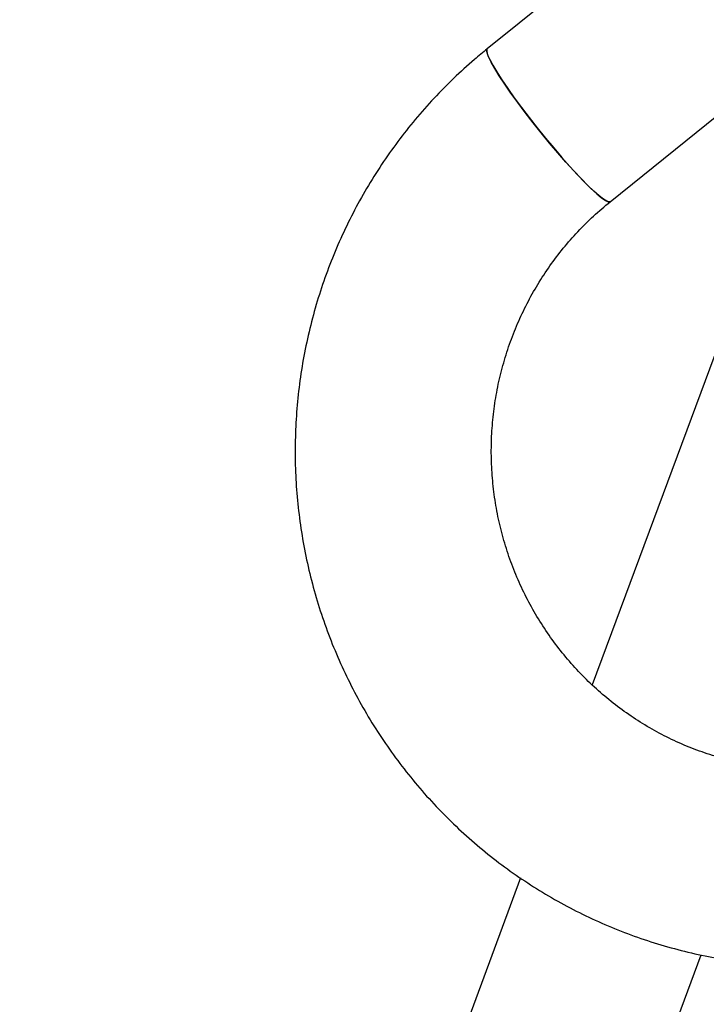
# Model space of a CAD drawing. Units: millimetres. Extents: x 0 to 294, y 0 to 193.
# Drawn here: x 110 to 111, y 155 to 157 of the extents above; entities that cross this region are included whole.
import ezdxf

# ---------------------------------------------------------------- set-up
doc = ezdxf.new("R2010")
doc.units = ezdxf.units.MM
doc.layers.add('COTAS', color=144, linetype='Continuous')
doc.styles.add('SLDTEXTSTYLE0', font='TXT', dxfattribs={"width": 0.605})
doc.dimstyles.new('SLDDIMSTYLE0', dxfattribs={"dimtxt": 2.5, "dimasz": 2.5, "dimexe": 0, "dimexo": 0.0625, "dimtad": 1, "dimdec": 0, "dimlfac": 100, "dimrnd": 1e-09, "dimzin": 12, "dimdsep": 46, "dimtxsty": 'SLDTEXTSTYLE0', "dimsah": 1, "dimcen": 0.09, "dimadec": 0, "dimazin": 3, "dimtfac": 1, "dimtdec": 0, "dimtofl": 0, "dimtmove": 0, "dimatfit": 3, "dimfxl": 0, "dimfrac": 2, "dimtolj": 1, "dimtzin": 12, "dimarcsym": 0})

# ---------------------------------------------------------------- blocks, each defined once
blk = doc.blocks.new('_D_6')
at = {"layer": 'COTAS'}
for p, q in [((117.5381, 178.8782), (104.7568, 178.8782)), ((105.7568, 145.3143), (105.7568, 178.8782)), ((144.8777, 145.3143), (104.7568, 145.3143))]:
    blk.add_line(p, q, dxfattribs=at)
for points in [[(105.7568, 178.8782), (105.3722, 176.3782), (106.1414, 176.3782)], [(105.7568, 145.3143), (106.1414, 147.8143), (105.3722, 147.8143)]]:
    blk.add_solid(points, dxfattribs=at)
at = {"layer": 'COTAS', "insert": (102.5341, 158.9643), "char_height": 2.5, "attachment_point": 1, "rotation": 90, "style": 'SLDTEXTSTYLE0'}
blk.add_mtext('3356', dxfattribs=at)

msp = doc.modelspace()

# ---------------------------------------------------------------- linework, layer by layer
at = {"color": 7, "linetype": 'Continuous', "lineweight": 25}
for p, q in [((111.4643, 157.3143), (110.9268, 156.8815)), ((111.1776, 156.5699), (111.4481, 156.7877)), ((111.4964, 156.543), (111.1409, 155.5846)), ((110.9948, 155.1908), (107.91, 146.8754)), ((111.1361, 154.4216), (111.3632, 155.0338))]:
    msp.add_line(p, q, dxfattribs=at)
at = {"color": 7, "linetype": 'Continuous', "lineweight": 25, "flags": 128}
for points in [[(111.1776, 156.5699), (111.1757, 156.5693), (111.1709, 156.5707), (111.164, 156.5749), (111.1551, 156.5817), (111.1444, 156.5912), (111.132, 156.603), (111.1182, 156.617), (111.1032, 156.6329), (111.0873, 156.6505), (111.0708, 156.6695), (111.0539, 156.6894), (111.0371, 156.71), (111.0205, 156.7309), (111.0044, 156.7517), (110.9892, 156.772), (110.9751, 156.7915), (110.9625, 156.8098), (110.9514, 156.8267), (110.9421, 156.8417), (110.9347, 156.8546), (110.9295, 156.8653), (110.9265, 156.8734), (110.9257, 156.8789), (110.9268, 156.8815)], [(110.9268, 156.8815), (110.9261, 156.8807), (110.9258, 156.8765), (110.9277, 156.8697), (110.9319, 156.8602), (110.9382, 156.8484), (110.9465, 156.8344), (110.9567, 156.8185), (110.9686, 156.8009), (110.982, 156.7819), (110.9967, 156.762), (111.0123, 156.7414), (111.0287, 156.7205), (111.0455, 156.6997), (111.0624, 156.6794), (111.0791, 156.6599), (111.0954, 156.6416), (111.1108, 156.6247), (111.1252, 156.6097), (111.1384, 156.5968), (111.15, 156.5861), (111.1598, 156.578), (111.1677, 156.5725), (111.1736, 156.5697), (111.1773, 156.5697), (111.1776, 156.5699)]]:
    msp.add_lwpolyline(points, dxfattribs=at)
at = {"color": 7, "linetype": 'Continuous', "lineweight": 25}
for points, knots in [([(110.9268, 156.8815), (110.9181, 156.8744), (110.8947, 156.8552), (110.8582, 156.8218), (110.8179, 156.781), (110.7798, 156.738), (110.7442, 156.6929), (110.7111, 156.6459), (110.6806, 156.5972), (110.6527, 156.5468), (110.6277, 156.495), (110.6055, 156.4418), (110.5863, 156.3876), (110.57, 156.3323), (110.5567, 156.2762), (110.5466, 156.2195), (110.5395, 156.1623), (110.5356, 156.1047), (110.5348, 156.0471), (110.5371, 155.9895), (110.5426, 155.9321), (110.5511, 155.8751), (110.5628, 155.8186), (110.5775, 155.7629), (110.5953, 155.7081), (110.616, 155.6543), (110.6396, 155.6018), (110.666, 155.5506), (110.6952, 155.501), (110.727, 155.4531), (110.7614, 155.407), (110.7982, 155.3629), (110.8374, 155.3209), (110.8788, 155.2811), (110.9223, 155.2437), (110.9678, 155.2087), (111.0151, 155.1763), (111.0641, 155.1466), (111.1146, 155.1196), (111.1666, 155.0955), (111.2197, 155.0742), (111.274, 155.056), (111.3291, 155.0407), (111.385, 155.0286), (111.4415, 155.0195), (111.4983, 155.0136), (111.5436, 155.0113), (111.5698, 155.0112), (111.577, 155.0111)], [0, 0, 0, 0, 0.012998, 0.035225, 0.057455, 0.079688, 0.101923, 0.124162, 0.146403, 0.168646, 0.190892, 0.213141, 0.235391, 0.257644, 0.279898, 0.302155, 0.324412, 0.34667, 0.36893, 0.39119, 0.41345, 0.43571, 0.457969, 0.480228, 0.502486, 0.524743, 0.546998, 0.569251, 0.591503, 0.613753, 0.636, 0.658245, 0.680487, 0.702726, 0.724963, 0.747197, 0.769429, 0.791657, 0.813883, 0.836107, 0.858328, 0.880547, 0.902764, 0.924979, 0.947192, 0.969405, 0.991616, 1, 1, 1, 1]), ([(111.577, 155.4111), (111.5702, 155.4112), (111.5484, 155.4114), (111.5118, 155.414), (111.4675, 155.4201), (111.4236, 155.4294), (111.3805, 155.4418), (111.3384, 155.4571), (111.2974, 155.4754), (111.2578, 155.4966), (111.2198, 155.5205), (111.1835, 155.547), (111.1491, 155.576), (111.1167, 155.6073), (111.0867, 155.6409), (111.059, 155.6765), (111.0338, 155.714), (111.0112, 155.7531), (110.9915, 155.7937), (110.9745, 155.8356), (110.9605, 155.8786), (110.9494, 155.9225), (110.9414, 155.967), (110.9365, 156.012), (110.9347, 156.0573), (110.936, 156.1025), (110.9404, 156.1476), (110.9478, 156.1922), (110.9584, 156.2362), (110.9719, 156.2793), (110.9883, 156.3214), (111.0076, 156.3622), (111.0297, 156.4016), (111.0544, 156.4393), (111.0816, 156.4752), (111.1113, 156.5091), (111.1431, 156.541), (111.1661, 156.5603), (111.1776, 156.5699)], [0, 0, 0, 0, 0.012978, 0.04127, 0.069566, 0.097861, 0.126152, 0.154436, 0.182715, 0.210984, 0.239244, 0.267495, 0.295735, 0.323963, 0.35218, 0.380385, 0.40858, 0.436765, 0.464939, 0.493104, 0.521261, 0.549411, 0.577555, 0.605695, 0.633831, 0.661966, 0.6901, 0.718234, 0.746371, 0.77451, 0.802655, 0.830805, 0.858963, 0.887129, 0.915304, 0.943489, 0.971685, 1, 1, 1, 1])]:
    msp.add_open_spline(points, degree=3, knots=knots, dxfattribs=at)

# ---------------------------------------------------------------- dimensions: what is measured, and where the dimension line sits
at = {"layer": 'COTAS'}
dim = msp.add_linear_dim(base=(105.7568, 178.8782), p1=(145.8777, 145.3143), p2=(118.5381, 178.8782), angle=90, dimstyle='SLDDIMSTYLE0', dxfattribs=at)
dim.commit()
dim.dimension.update_dxf_attribs({"geometry": '_D_6', "text_midpoint": (105.7568, 162.0962), "dimtype": 160})

doc.saveas('drawing.dxf')
